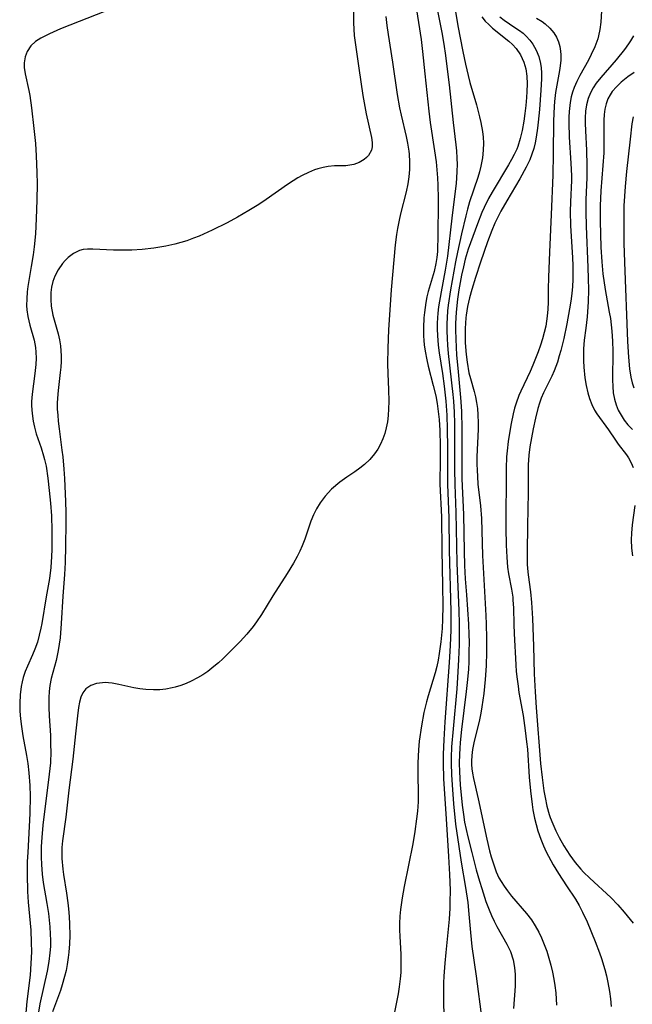
# Model space of a CAD drawing. Units: inches. Extents: x 2096560 to 2101947, y 233939 to 239243.
# Drawn here: x 2096862 to 2096928, y 238317 to 238423 of the extents above; entities that cross this region are included whole.
import ezdxf

# ---------------------------------------------------------------- set-up
doc = ezdxf.new("R2010")
doc.units = ezdxf.units.IN
doc.header["$MEASUREMENT"] = 0
doc.layers.add('c_06_T13S_R20E', color=73, linetype='Continuous')

msp = doc.modelspace()

# ---------------------------------------------------------------- linework, layer by layer
at = {"layer": 'c_06_T13S_R20E'}
for points in [[(2096904.83, 238425.51, 966), (2096905.49, 238421.13, 966), (2096905.64, 238419.85, 966), (2096905.89, 238417.43, 966), (2096906.34, 238413.4, 966), (2096906.49, 238412.2, 966), (2096906.96, 238409.13, 966), (2096907.11, 238407.96, 966), (2096907.2, 238407.09, 966), (2096907.26, 238406.23, 966), (2096907.31, 238405.42, 966), (2096907.34, 238403.99, 966), (2096907.29, 238399.54, 966), (2096907.28, 238398.9, 966), (2096907.25, 238398.27, 966), (2096907.19, 238397.65, 966), (2096907.09, 238396.99, 966), (2096906.89, 238396.12, 966), (2096906.27, 238393.99, 966), (2096906.13, 238393.4, 966), (2096906.01, 238392.8, 966), (2096905.85, 238391.72, 966), (2096905.79, 238391.12, 966), (2096905.75, 238390.09, 966), (2096905.76, 238389.2, 966), (2096905.79, 238388.71, 966), (2096905.84, 238388.22, 966), (2096905.93, 238387.54, 966), (2096906.1, 238386.63, 966), (2096906.26, 238385.92, 966), (2096906.81, 238383.85, 966), (2096907.08, 238382.75, 966), (2096907.23, 238381.89, 966), (2096907.34, 238381.04, 966), (2096907.43, 238380.18, 966), (2096907.5, 238379, 966), (2096907.56, 238377.33, 966), (2096907.57, 238375.96, 966), (2096907.52, 238373.2, 966), (2096907.69, 238369.7, 966), (2096907.73, 238366.12, 966), (2096907.81, 238362.3, 966), (2096907.83, 238360.06, 966), (2096907.81, 238358.67, 966), (2096907.76, 238357.67, 966), (2096907.63, 238356.23, 966), (2096907.46, 238354.98, 966), (2096907.33, 238354.27, 966), (2096907.18, 238353.57, 966), (2096907, 238352.89, 966), (2096906.26, 238350.41, 966), (2096906.08, 238349.75, 966), (2096905.8, 238348.6, 966), (2096905.53, 238347.18, 966), (2096905.29, 238345.52, 966), (2096905.21, 238344.61, 966), (2096905.14, 238343.19, 966), (2096905.15, 238341.76, 966), (2096905.19, 238340.08, 966), (2096905.18, 238338.99, 966), (2096905.11, 238338, 966), (2096905.02, 238337.15, 966), (2096904.84, 238335.78, 966), (2096904.61, 238334.45, 966), (2096903.68, 238329.86, 966), (2096903.45, 238328.63, 966), (2096903.28, 238327.39, 966), (2096903.22, 238326.66, 966), (2096903.18, 238325.87, 966), (2096903.17, 238325.15, 966), (2096903.2, 238324.5, 966), (2096903.32, 238322.55, 966), (2096903.33, 238322.03, 966), (2096903.33, 238321.29, 966), (2096903.3, 238320.6, 966), (2096903.24, 238319.91, 966), (2096903.14, 238319.07, 966), (2096903.02, 238318.32, 966), (2096902.55, 238315.98, 966)], [(2096924.99, 238424.81, 954), (2096924.86, 238422.99, 954), (2096924.77, 238422.21, 954), (2096924.63, 238421.52, 954), (2096924.54, 238421.18, 954), (2096924.23, 238420.33, 954), (2096923.84, 238419.5, 954), (2096923.54, 238418.91, 954), (2096922.62, 238417.26, 954), (2096922.29, 238416.61, 954), (2096921.99, 238415.94, 954), (2096921.82, 238415.45, 954), (2096921.67, 238414.95, 954), (2096921.55, 238414.33, 954), (2096921.45, 238413.37, 954), (2096921.42, 238412.76, 954), (2096921.42, 238412.13, 954), (2096921.47, 238410.6, 954), (2096921.64, 238407.81, 954), (2096921.69, 238406.44, 954), (2096921.69, 238405.92, 954), (2096921.58, 238403.63, 954), (2096921.57, 238402.59, 954), (2096921.61, 238401.09, 954), (2096921.83, 238397.59, 954), (2096921.85, 238396.76, 954), (2096921.86, 238396.02, 954), (2096921.84, 238395.27, 954), (2096921.8, 238394.53, 954), (2096921.73, 238393.77, 954), (2096921.62, 238392.94, 954), (2096921.49, 238392.11, 954), (2096921.21, 238390.5, 954), (2096920.87, 238388.9, 954), (2096920.56, 238387.63, 954), (2096920.39, 238387.05, 954), (2096920.18, 238386.36, 954), (2096919.83, 238385.44, 954), (2096919.58, 238384.86, 954), (2096918.69, 238383.04, 954), (2096918.45, 238382.49, 954), (2096918.24, 238381.93, 954), (2096918.06, 238381.36, 954), (2096917.81, 238380.34, 954), (2096917.57, 238379.17, 954), (2096917.22, 238377.24, 954), (2096917.1, 238376.33, 954), (2096917.04, 238375.29, 954), (2096917.04, 238372.33, 954), (2096916.98, 238368.72, 954), (2096916.91, 238365.97, 954), (2096916.91, 238365.28, 954), (2096916.93, 238364.59, 954), (2096916.96, 238364.12, 954), (2096917.04, 238363.46, 954), (2096917.3, 238361.61, 954), (2096917.41, 238360.47, 954), (2096917.5, 238358.73, 954), (2096917.61, 238355.77, 954), (2096917.69, 238352.78, 954), (2096917.78, 238350.84, 954), (2096917.9, 238349.16, 954), (2096918.38, 238343.13, 954), (2096918.53, 238341.6, 954), (2096918.72, 238340.17, 954), (2096918.85, 238339.46, 954), (2096919.05, 238338.53, 954), (2096919.31, 238337.62, 954), (2096919.42, 238337.29, 954), (2096919.68, 238336.62, 954), (2096920.01, 238335.88, 954), (2096920.38, 238335.16, 954), (2096920.88, 238334.25, 954), (2096921.19, 238333.73, 954), (2096921.52, 238333.23, 954), (2096922.09, 238332.46, 954), (2096922.71, 238331.73, 954), (2096923.01, 238331.41, 954), (2096923.68, 238330.76, 954), (2096925.94, 238328.68, 954), (2096926.68, 238327.91, 954), (2096927.39, 238327.1, 954), (2096928.35, 238325.9, 954)], [(2096871.49, 238424.19, 972), (2096866.66, 238422.26, 972), (2096865.45, 238421.74, 972), (2096864.51, 238421.26, 972), (2096863.96, 238420.9, 972), (2096863.44, 238420.43, 972), (2096863.06, 238419.84, 972), (2096862.85, 238419.26, 972), (2096862.74, 238418.62, 972), (2096862.74, 238418.11, 972), (2096862.83, 238417.42, 972), (2096863.23, 238415.64, 972), (2096863.34, 238415.08, 972), (2096863.53, 238413.78, 972), (2096863.78, 238411.52, 972), (2096863.94, 238409.92, 972), (2096864.03, 238408.6, 972), (2096864.11, 238406.8, 972), (2096864.12, 238405.58, 972), (2096864.1, 238403.82, 972), (2096864.03, 238401.85, 972), (2096863.94, 238400.18, 972), (2096863.81, 238398.78, 972), (2096863.7, 238397.92, 972), (2096863.5, 238396.66, 972), (2096863.13, 238394.53, 972), (2096863.06, 238393.95, 972), (2096863, 238393.2, 972), (2096862.99, 238392.46, 972), (2096863.02, 238392, 972), (2096863.11, 238391.29, 972), (2096863.34, 238390.33, 972), (2096863.8, 238388.72, 972), (2096863.96, 238387.94, 972), (2096864, 238387.45, 972), (2096864.01, 238386.78, 972), (2096863.98, 238386.1, 972), (2096863.88, 238385.15, 972), (2096863.58, 238382.93, 972), (2096863.53, 238382.14, 972), (2096863.53, 238381.64, 972), (2096863.58, 238380.83, 972), (2096863.7, 238380.02, 972), (2096863.84, 238379.34, 972), (2096864.04, 238378.65, 972), (2096864.56, 238377.12, 972), (2096864.83, 238376.27, 972), (2096864.93, 238375.87, 972), (2096865.09, 238375.14, 972), (2096865.28, 238373.86, 972), (2096865.44, 238372.54, 972), (2096865.58, 238371.17, 972), (2096865.68, 238369.79, 972), (2096865.72, 238368.24, 972), (2096865.72, 238366.17, 972), (2096865.69, 238365.43, 972), (2096865.61, 238364.24, 972), (2096865.45, 238363.04, 972), (2096865.09, 238361.06, 972), (2096864.64, 238358.22, 972), (2096864.54, 238357.69, 972), (2096864.36, 238356.94, 972), (2096864.15, 238356.2, 972), (2096863.89, 238355.45, 972), (2096863.63, 238354.82, 972), (2096863.09, 238353.61, 972), (2096862.84, 238353.02, 972), (2096862.63, 238352.4, 972), (2096862.5, 238351.93, 972), (2096862.4, 238351.43, 972), (2096862.29, 238350.53, 972), (2096862.25, 238349.61, 972), (2096862.27, 238348.75, 972), (2096862.33, 238347.92, 972), (2096862.43, 238347.09, 972), (2096862.58, 238346.09, 972), (2096862.97, 238343.97, 972), (2096863.11, 238343.13, 972), (2096863.23, 238342.13, 972), (2096863.34, 238340.76, 972), (2096863.37, 238339.61, 972), (2096863.34, 238337.72, 972), (2096863.11, 238333.54, 972), (2096863.07, 238332.57, 972), (2096863.05, 238331.17, 972), (2096863.09, 238329.32, 972), (2096863.17, 238328.18, 972), (2096863.43, 238325.15, 972), (2096863.5, 238323.85, 972), (2096863.51, 238322.83, 972), (2096863.46, 238321.58, 972), (2096863.36, 238320.3, 972), (2096863.03, 238317.49, 972), (2096862.87, 238315.84, 972)], [(2096898.21, 238424.13, 970), (2096898.21, 238422.92, 970), (2096898.24, 238422.24, 970), (2096898.29, 238421.55, 970), (2096898.38, 238420.79, 970), (2096898.8, 238418.04, 970), (2096899.22, 238415.1, 970), (2096899.59, 238413.12, 970), (2096900.14, 238410.55, 970), (2096900.22, 238410.03, 970), (2096900.23, 238409.55, 970), (2096900.16, 238409.22, 970), (2096899.83, 238408.64, 970), (2096899.62, 238408.41, 970), (2096899.37, 238408.21, 970), (2096898.84, 238407.87, 970), (2096898.24, 238407.65, 970), (2096897.82, 238407.57, 970), (2096897.38, 238407.53, 970), (2096896.18, 238407.5, 970), (2096895.5, 238407.45, 970), (2096894.94, 238407.35, 970), (2096894.37, 238407.2, 970), (2096894.02, 238407.08, 970), (2096893.35, 238406.81, 970), (2096892.68, 238406.48, 970), (2096892.22, 238406.22, 970), (2096891.7, 238405.9, 970), (2096891.1, 238405.5, 970), (2096888.79, 238403.87, 970), (2096888.01, 238403.35, 970), (2096886.95, 238402.69, 970), (2096885.7, 238401.97, 970), (2096884.6, 238401.38, 970), (2096882.99, 238400.58, 970), (2096881.59, 238399.95, 970), (2096880.99, 238399.71, 970), (2096880.25, 238399.44, 970), (2096879.61, 238399.24, 970), (2096878.97, 238399.07, 970), (2096878, 238398.86, 970), (2096876.71, 238398.65, 970), (2096875.43, 238398.5, 970), (2096874.33, 238398.43, 970), (2096873.47, 238398.41, 970), (2096872.35, 238398.43, 970), (2096870.14, 238398.55, 970), (2096869.54, 238398.54, 970), (2096869.1, 238398.49, 970), (2096868.69, 238398.39, 970), (2096868.06, 238398.08, 970), (2096867.48, 238397.64, 970), (2096867.16, 238397.32, 970), (2096866.86, 238396.98, 970), (2096866.39, 238396.31, 970), (2096866.03, 238395.64, 970), (2096865.82, 238395.05, 970), (2096865.67, 238394.43, 970), (2096865.6, 238393.87, 970), (2096865.59, 238393.13, 970), (2096865.65, 238392.39, 970), (2096865.83, 238391.43, 970), (2096866.41, 238389.41, 970), (2096866.55, 238388.77, 970), (2096866.65, 238388.11, 970), (2096866.69, 238387.57, 970), (2096866.71, 238387.03, 970), (2096866.7, 238386.43, 970), (2096866.67, 238385.84, 970), (2096866.62, 238385.26, 970), (2096866.38, 238383.3, 970), (2096866.31, 238382.49, 970), (2096866.29, 238381.95, 970), (2096866.3, 238381.3, 970), (2096866.34, 238380.65, 970), (2096866.4, 238380, 970), (2096866.49, 238379.19, 970), (2096866.8, 238376.88, 970), (2096866.89, 238376.15, 970), (2096866.99, 238374.84, 970), (2096867.06, 238373.83, 970), (2096867.19, 238371.34, 970), (2096867.22, 238370.17, 970), (2096867.22, 238369.05, 970), (2096867.18, 238366.55, 970), (2096867.13, 238364.78, 970), (2096867.06, 238363.47, 970), (2096866.9, 238361.15, 970), (2096866.73, 238358.19, 970), (2096866.6, 238356.66, 970), (2096866.51, 238355.98, 970), (2096866.4, 238355.31, 970), (2096866.16, 238354.23, 970), (2096865.65, 238352.29, 970), (2096865.51, 238351.52, 970), (2096865.43, 238350.87, 970), (2096865.38, 238350.22, 970), (2096865.37, 238349.14, 970), (2096865.41, 238348.27, 970), (2096865.55, 238346.14, 970), (2096865.58, 238345.09, 970), (2096865.59, 238344.4, 970), (2096865.55, 238343.19, 970), (2096865.44, 238341.97, 970), (2096864.74, 238336.47, 970), (2096864.62, 238335.16, 970), (2096864.56, 238334.16, 970), (2096864.55, 238333.02, 970), (2096864.59, 238332.24, 970), (2096864.68, 238331.2, 970), (2096864.79, 238330.3, 970), (2096865.18, 238328.05, 970), (2096865.34, 238326.96, 970), (2096865.43, 238326.23, 970), (2096865.5, 238325.51, 970), (2096865.54, 238324.75, 970), (2096865.56, 238324.08, 970), (2096865.55, 238323.4, 970), (2096865.51, 238322.73, 970), (2096865.4, 238321.78, 970), (2096865.21, 238320.73, 970), (2096864.43, 238317.24, 970), (2096864.22, 238316.11, 970)], [(2096901.7, 238423.6, 968), (2096901.82, 238422.64, 968), (2096901.95, 238421.68, 968), (2096902.42, 238418.67, 968), (2096902.93, 238415.19, 968), (2096903.18, 238413.77, 968), (2096903.34, 238412.97, 968), (2096903.89, 238410.67, 968), (2096904.05, 238409.94, 968), (2096904.19, 238409.08, 968), (2096904.22, 238408.76, 968), (2096904.26, 238407.94, 968), (2096904.24, 238407.13, 968), (2096904.17, 238406.32, 968), (2096904.06, 238405.59, 968), (2096903.89, 238404.72, 968), (2096903.27, 238402.34, 968), (2096903.12, 238401.67, 968), (2096902.95, 238400.75, 968), (2096902.85, 238400.1, 968), (2096902.72, 238398.99, 968), (2096902.29, 238394.15, 968), (2096901.99, 238389.84, 968), (2096901.9, 238387.88, 968), (2096901.89, 238386.2, 968), (2096901.92, 238385.12, 968), (2096901.99, 238383.41, 968), (2096902.02, 238382.12, 968), (2096902, 238381.33, 968), (2096901.95, 238380.63, 968), (2096901.87, 238379.94, 968), (2096901.74, 238379.28, 968), (2096901.59, 238378.68, 968), (2096901.38, 238378.09, 968), (2096901.13, 238377.52, 968), (2096900.83, 238376.99, 968), (2096900.48, 238376.49, 968), (2096899.97, 238375.89, 968), (2096899.4, 238375.34, 968), (2096898.89, 238374.93, 968), (2096898.35, 238374.55, 968), (2096897.48, 238373.97, 968), (2096896.76, 238373.44, 968), (2096895.86, 238372.67, 968), (2096895.16, 238371.91, 968), (2096894.62, 238371.19, 968), (2096894.23, 238370.56, 968), (2096893.89, 238369.9, 968), (2096893.63, 238369.24, 968), (2096892.96, 238367.28, 968), (2096892.68, 238366.58, 968), (2096892.42, 238365.99, 968), (2096892.13, 238365.42, 968), (2096891.75, 238364.71, 968), (2096891.08, 238363.59, 968), (2096889.53, 238361.19, 968), (2096888.3, 238359.17, 968), (2096887.78, 238358.37, 968), (2096887.42, 238357.89, 968), (2096886.71, 238357.05, 968), (2096886, 238356.28, 968), (2096885.18, 238355.43, 968), (2096884.12, 238354.38, 968), (2096883.66, 238353.96, 968), (2096883.18, 238353.56, 968), (2096882.51, 238353.05, 968), (2096881.97, 238352.69, 968), (2096881.42, 238352.36, 968), (2096880.71, 238351.98, 968), (2096880.19, 238351.74, 968), (2096879.6, 238351.52, 968), (2096879, 238351.34, 968), (2096878.68, 238351.26, 968), (2096878.01, 238351.14, 968), (2096877.33, 238351.07, 968), (2096876.65, 238351.05, 968), (2096875.83, 238351.09, 968), (2096875.18, 238351.16, 968), (2096874.54, 238351.26, 968), (2096872.92, 238351.62, 968), (2096872.22, 238351.76, 968), (2096871.82, 238351.81, 968), (2096871.51, 238351.83, 968), (2096871.16, 238351.82, 968), (2096870.52, 238351.73, 968), (2096869.93, 238351.53, 968), (2096869.39, 238351.16, 968), (2096869.06, 238350.72, 968), (2096868.85, 238350.25, 968), (2096868.7, 238349.72, 968), (2096868.58, 238349.16, 968), (2096868.46, 238348.25, 968), (2096868.27, 238346.32, 968), (2096867.96, 238343.57, 968), (2096867.55, 238340.26, 968), (2096867.21, 238337.33, 968), (2096866.87, 238334.79, 968), (2096866.8, 238334.06, 968), (2096866.78, 238333.48, 968), (2096866.79, 238332.9, 968), (2096866.89, 238331.74, 968), (2096866.97, 238331.15, 968), (2096867.29, 238329.15, 968), (2096867.44, 238328.1, 968), (2096867.51, 238327.46, 968), (2096867.57, 238326.63, 968), (2096867.62, 238325.8, 968), (2096867.64, 238324.58, 968), (2096867.61, 238323.68, 968), (2096867.54, 238322.78, 968), (2096867.48, 238322.21, 968), (2096867.37, 238321.48, 968), (2096867.24, 238320.82, 968), (2096867.09, 238320.18, 968), (2096866.83, 238319.28, 968), (2096866.63, 238318.65, 968), (2096865.78, 238316.35, 968)], [(2096907.25, 238424.21, 964), (2096907.77, 238421.71, 964), (2096908, 238420.36, 964), (2096908.1, 238419.64, 964), (2096908.51, 238416.24, 964), (2096908.95, 238412.2, 964), (2096909.24, 238409.76, 964), (2096909.3, 238409.14, 964), (2096909.35, 238408.35, 964), (2096909.37, 238407.65, 964), (2096909.36, 238406.95, 964), (2096909.33, 238406.2, 964), (2096909.28, 238405.66, 964), (2096908.81, 238401.87, 964), (2096908.34, 238397.78, 964), (2096908.11, 238396.27, 964), (2096907.67, 238393.94, 964), (2096907.39, 238392.31, 964), (2096907.31, 238391.63, 964), (2096907.27, 238391.13, 964), (2096907.24, 238390.58, 964), (2096907.24, 238389.9, 964), (2096907.26, 238389.23, 964), (2096907.35, 238388.2, 964), (2096907.46, 238387.36, 964), (2096907.8, 238385.15, 964), (2096907.99, 238383.78, 964), (2096908.18, 238382.15, 964), (2096908.27, 238380.65, 964), (2096908.32, 238379.16, 964), (2096908.35, 238377.17, 964), (2096908.35, 238373.18, 964), (2096908.48, 238369.58, 964), (2096908.52, 238366.12, 964), (2096908.69, 238359.49, 964), (2096908.69, 238357.49, 964), (2096908.64, 238355.82, 964), (2096908.54, 238353.99, 964), (2096908.07, 238347.62, 964), (2096907.95, 238345.68, 964), (2096907.88, 238344.14, 964), (2096907.87, 238343.17, 964), (2096907.93, 238341.48, 964), (2096908.19, 238337.16, 964), (2096908.45, 238333.1, 964), (2096908.56, 238331.16, 964), (2096908.62, 238329.47, 964), (2096908.61, 238328.17, 964), (2096908.59, 238327.53, 964), (2096908.51, 238326.36, 964), (2096908.15, 238322.74, 964), (2096908.05, 238321.6, 964), (2096907.96, 238320.2, 964), (2096907.93, 238319.49, 964), (2096907.91, 238318, 964), (2096907.91, 238317.23, 964), (2096907.94, 238316.2, 964)], [(2096909.19, 238424.16, 962), (2096909.46, 238422.6, 962), (2096909.98, 238419.83, 962), (2096910.27, 238418.46, 962), (2096910.56, 238417.24, 962), (2096910.76, 238416.48, 962), (2096911.47, 238414.08, 962), (2096911.8, 238412.81, 962), (2096911.94, 238412.17, 962), (2096912.1, 238411.22, 962), (2096912.17, 238410.6, 962), (2096912.21, 238409.97, 962), (2096912.2, 238409.21, 962), (2096912.1, 238408.37, 962), (2096911.93, 238407.48, 962), (2096911.78, 238406.86, 962), (2096911.61, 238406.25, 962), (2096910.73, 238403.62, 962), (2096910.5, 238402.84, 962), (2096910.31, 238402.12, 962), (2096909.85, 238400.17, 962), (2096909.43, 238398.22, 962), (2096909.22, 238397.17, 962), (2096908.67, 238394.17, 962), (2096908.43, 238392.52, 962), (2096908.36, 238391.89, 962), (2096908.3, 238391.15, 962), (2096908.28, 238390.54, 962), (2096908.28, 238389.72, 962), (2096908.3, 238388.9, 962), (2096908.34, 238388.18, 962), (2096908.42, 238387.28, 962), (2096908.92, 238382.87, 962), (2096908.99, 238382.15, 962), (2096909.06, 238380.97, 962), (2096909.1, 238379.76, 962), (2096909.11, 238378.54, 962), (2096909.11, 238374.79, 962), (2096909.13, 238373.18, 962), (2096909.25, 238370.15, 962), (2096909.31, 238366.59, 962), (2096909.36, 238364.72, 962), (2096909.56, 238359.59, 962), (2096909.6, 238358.16, 962), (2096909.59, 238355.92, 962), (2096909.54, 238354.32, 962), (2096909.47, 238353.01, 962), (2096909.34, 238351.18, 962), (2096908.94, 238346.87, 962), (2096908.79, 238344.9, 962), (2096908.75, 238343.77, 962), (2096908.74, 238343.17, 962), (2096908.78, 238341.89, 962), (2096908.84, 238340.82, 962), (2096909, 238338.76, 962), (2096909.22, 238336.57, 962), (2096909.55, 238334.17, 962), (2096909.83, 238332.49, 962), (2096910.3, 238329.77, 962), (2096910.54, 238328.14, 962), (2096910.66, 238326.87, 962), (2096910.82, 238324.9, 962), (2096910.98, 238323.41, 962), (2096911.42, 238320.22, 962), (2096912.05, 238315.55, 962)], [(2096912.06, 238423.58, 960), (2096912.42, 238423.11, 960), (2096912.78, 238422.73, 960), (2096913.2, 238422.35, 960), (2096914.94, 238420.96, 960), (2096915.36, 238420.57, 960), (2096915.74, 238420.15, 960), (2096916.21, 238419.46, 960), (2096916.56, 238418.7, 960), (2096916.78, 238417.95, 960), (2096916.88, 238417.18, 960), (2096916.91, 238416.36, 960), (2096916.89, 238415.52, 960), (2096916.84, 238414.86, 960), (2096916.77, 238414.01, 960), (2096916.67, 238413.16, 960), (2096916.56, 238412.31, 960), (2096916.39, 238411.33, 960), (2096916.18, 238410.45, 960), (2096915.91, 238409.6, 960), (2096915.8, 238409.31, 960), (2096915.53, 238408.74, 960), (2096915.24, 238408.18, 960), (2096914.92, 238407.63, 960), (2096913.15, 238404.69, 960), (2096912.76, 238403.99, 960), (2096912.28, 238403.03, 960), (2096912.03, 238402.47, 960), (2096911.56, 238401.28, 960), (2096910.58, 238398.54, 960), (2096910.26, 238397.47, 960), (2096910.05, 238396.63, 960), (2096909.86, 238395.74, 960), (2096909.58, 238394.17, 960), (2096909.43, 238393.14, 960), (2096909.28, 238391.75, 960), (2096909.22, 238390.51, 960), (2096909.21, 238389.85, 960), (2096909.23, 238388.83, 960), (2096909.32, 238387.1, 960), (2096909.44, 238385.72, 960), (2096909.76, 238382.56, 960), (2096909.85, 238381.07, 960), (2096909.89, 238379.16, 960), (2096909.87, 238375.54, 960), (2096909.89, 238373.79, 960), (2096910.05, 238369.94, 960), (2096910.13, 238366.01, 960), (2096910.19, 238364.46, 960), (2096910.26, 238363.03, 960), (2096910.38, 238361.31, 960), (2096910.62, 238358.15, 960), (2096910.66, 238356.98, 960), (2096910.67, 238356.23, 960), (2096910.66, 238355.16, 960), (2096910.63, 238354.07, 960), (2096910.59, 238353.29, 960), (2096910.51, 238352.18, 960), (2096910.36, 238350.86, 960), (2096909.85, 238346.77, 960), (2096909.71, 238345.37, 960), (2096909.66, 238344.74, 960), (2096909.63, 238344.12, 960), (2096909.61, 238343.16, 960), (2096909.63, 238342.23, 960), (2096909.72, 238340.83, 960), (2096909.93, 238338.62, 960), (2096910.06, 238337.64, 960), (2096910.19, 238336.79, 960), (2096910.35, 238336, 960), (2096910.53, 238335.21, 960), (2096910.95, 238333.53, 960), (2096911.45, 238331.65, 960), (2096911.79, 238330.44, 960), (2096912.03, 238329.64, 960), (2096912.49, 238328.25, 960), (2096912.82, 238327.37, 960), (2096913.08, 238326.75, 960), (2096913.36, 238326.15, 960), (2096913.66, 238325.56, 960), (2096914.73, 238323.67, 960), (2096915.12, 238322.87, 960), (2096915.43, 238321.96, 960), (2096915.58, 238321.14, 960), (2096915.64, 238320.38, 960), (2096915.65, 238319.6, 960), (2096915.63, 238319.12, 960), (2096915.47, 238316.74, 960)], [(2096913.98, 238423.58, 958), (2096914.45, 238423.22, 958), (2096915.61, 238422.43, 958), (2096916.11, 238422.08, 958), (2096916.48, 238421.8, 958), (2096916.82, 238421.49, 958), (2096917.21, 238421.07, 958), (2096917.55, 238420.61, 958), (2096917.91, 238419.97, 958), (2096918.17, 238419.28, 958), (2096918.35, 238418.55, 958), (2096918.42, 238418.08, 958), (2096918.46, 238417.54, 958), (2096918.46, 238416.88, 958), (2096918.4, 238415.67, 958), (2096918.24, 238413.58, 958), (2096918.13, 238412.23, 958), (2096918.05, 238411.58, 958), (2096917.91, 238410.62, 958), (2096917.79, 238409.99, 958), (2096917.64, 238409.37, 958), (2096917.44, 238408.76, 958), (2096917.2, 238408.16, 958), (2096916.82, 238407.36, 958), (2096916.14, 238406.13, 958), (2096914.72, 238403.74, 958), (2096914.08, 238402.62, 958), (2096913.8, 238402.07, 958), (2096913.44, 238401.32, 958), (2096913.12, 238400.56, 958), (2096912.66, 238399.32, 958), (2096911.9, 238397.14, 958), (2096911.35, 238395.49, 958), (2096910.96, 238394.2, 958), (2096910.71, 238393.3, 958), (2096910.5, 238392.37, 958), (2096910.36, 238391.43, 958), (2096910.32, 238391.12, 958), (2096910.25, 238390, 958), (2096910.24, 238389.23, 958), (2096910.26, 238388.46, 958), (2096910.35, 238387.17, 958), (2096910.45, 238386.36, 958), (2096910.65, 238385.22, 958), (2096910.81, 238384.59, 958), (2096911.2, 238383.21, 958), (2096911.35, 238382.61, 958), (2096911.47, 238382, 958), (2096911.56, 238381.36, 958), (2096911.61, 238380.7, 958), (2096911.64, 238379.82, 958), (2096911.64, 238379.15, 958), (2096911.52, 238376.16, 958), (2096911.51, 238375.37, 958), (2096911.53, 238374.71, 958), (2096911.56, 238374.06, 958), (2096911.62, 238373.23, 958), (2096911.89, 238370.87, 958), (2096912, 238369.51, 958), (2096912.13, 238365.53, 958), (2096912.48, 238359.08, 958), (2096912.52, 238358.15, 958), (2096912.55, 238356.64, 958), (2096912.55, 238355.15, 958), (2096912.5, 238353.66, 958), (2096912.42, 238352.17, 958), (2096912.27, 238350.67, 958), (2096912.05, 238349.21, 958), (2096911.93, 238348.53, 958), (2096911.74, 238347.64, 958), (2096911.22, 238345.52, 958), (2096911.03, 238344.62, 958), (2096910.95, 238343.99, 958), (2096910.92, 238343.36, 958), (2096910.92, 238343.02, 958), (2096910.96, 238342.54, 958), (2096911.02, 238342.07, 958), (2096911.13, 238341.51, 958), (2096911.65, 238339.32, 958), (2096912.58, 238334.96, 958), (2096912.88, 238333.72, 958), (2096913.05, 238333.05, 958), (2096913.25, 238332.4, 958), (2096913.59, 238331.45, 958), (2096913.89, 238330.81, 958), (2096914.12, 238330.4, 958), (2096914.45, 238329.89, 958), (2096914.81, 238329.4, 958), (2096915.25, 238328.84, 958), (2096916.87, 238326.95, 958), (2096917.39, 238326.26, 958), (2096917.8, 238325.62, 958), (2096918.17, 238324.95, 958), (2096918.46, 238324.34, 958), (2096918.76, 238323.62, 958), (2096919.03, 238322.89, 958), (2096919.27, 238322.14, 958), (2096919.48, 238321.38, 958), (2096919.66, 238320.64, 958), (2096919.81, 238319.89, 958), (2096919.91, 238319.19, 958), (2096920, 238318.4, 958), (2096920.09, 238317.07, 958)], [(2096917.95, 238423.42, 956), (2096918.56, 238423.06, 956), (2096918.88, 238422.82, 956), (2096919.38, 238422.36, 956), (2096919.8, 238421.84, 956), (2096920.08, 238421.36, 956), (2096920.3, 238420.86, 956), (2096920.43, 238420.37, 956), (2096920.51, 238419.87, 956), (2096920.54, 238419.49, 956), (2096920.54, 238418.9, 956), (2096920.49, 238418.3, 956), (2096920.42, 238417.79, 956), (2096919.98, 238415.43, 956), (2096919.86, 238414.46, 956), (2096919.82, 238413.89, 956), (2096919.76, 238412.36, 956), (2096919.73, 238408.8, 956), (2096919.68, 238406.51, 956), (2096919.5, 238402.26, 956), (2096919.35, 238398.22, 956), (2096919.22, 238395.53, 956), (2096919.18, 238394.22, 956), (2096919.18, 238392.82, 956), (2096919.16, 238392.08, 956), (2096919.1, 238391.33, 956), (2096918.93, 238390.24, 956), (2096918.77, 238389.56, 956), (2096918.58, 238388.88, 956), (2096918.37, 238388.21, 956), (2096918.12, 238387.48, 956), (2096917.55, 238386.03, 956), (2096917.26, 238385.35, 956), (2096916.24, 238383.23, 956), (2096916.04, 238382.77, 956), (2096915.73, 238381.95, 956), (2096915.56, 238381.39, 956), (2096915.41, 238380.81, 956), (2096915.19, 238379.74, 956), (2096915.08, 238379.14, 956), (2096914.87, 238377.82, 956), (2096914.76, 238376.8, 956), (2096914.71, 238376.15, 956), (2096914.66, 238374.95, 956), (2096914.64, 238368.46, 956), (2096914.67, 238366.66, 956), (2096914.72, 238365.36, 956), (2096914.82, 238364.29, 956), (2096914.92, 238363.56, 956), (2096915.23, 238361.91, 956), (2096915.37, 238361.03, 956), (2096915.4, 238360.72, 956), (2096915.45, 238359.88, 956), (2096915.49, 238358.1, 956), (2096915.52, 238357.12, 956), (2096915.71, 238353.76, 956), (2096915.76, 238353.05, 956), (2096915.84, 238352.21, 956), (2096915.94, 238351.44, 956), (2096916.04, 238350.76, 956), (2096916.49, 238348.29, 956), (2096916.73, 238346.69, 956), (2096916.87, 238345.45, 956), (2096916.95, 238344.66, 956), (2096917.16, 238341.66, 956), (2096917.29, 238340.16, 956), (2096917.46, 238338.69, 956), (2096917.55, 238338.12, 956), (2096917.72, 238337.23, 956), (2096917.89, 238336.54, 956), (2096918.08, 238335.86, 956), (2096918.4, 238334.96, 956), (2096918.69, 238334.26, 956), (2096918.99, 238333.61, 956), (2096919.22, 238333.15, 956), (2096919.73, 238332.21, 956), (2096920.29, 238331.27, 956), (2096921.15, 238329.93, 956), (2096922.12, 238328.5, 956), (2096922.53, 238327.83, 956), (2096922.9, 238327.12, 956), (2096923.39, 238326.06, 956), (2096924.25, 238323.95, 956), (2096924.72, 238322.73, 956), (2096924.93, 238322.1, 956), (2096925.28, 238320.94, 956), (2096925.46, 238320.23, 956), (2096925.62, 238319.52, 956), (2096925.79, 238318.56, 956), (2096925.9, 238317.75, 956), (2096925.98, 238316.95, 956)], [(2096928.4, 238421.53, 952), (2096928.06, 238420.97, 952), (2096927.86, 238420.66, 952), (2096927.41, 238420.05, 952), (2096926.51, 238418.93, 952), (2096924.85, 238417.02, 952), (2096924.38, 238416.42, 952), (2096924.03, 238415.91, 952), (2096923.74, 238415.38, 952), (2096923.49, 238414.76, 952), (2096923.32, 238414.09, 952), (2096923.23, 238413.39, 952), (2096923.19, 238412.67, 952), (2096923.19, 238412.12, 952), (2096923.22, 238411.29, 952), (2096923.33, 238409.19, 952), (2096923.37, 238407.5, 952), (2096923.36, 238406.22, 952), (2096923.26, 238403.87, 952), (2096923.24, 238402.55, 952), (2096923.29, 238401, 952), (2096923.48, 238396.56, 952), (2096923.51, 238395.36, 952), (2096923.52, 238394.17, 952), (2096923.49, 238392.85, 952), (2096923.39, 238391.23, 952), (2096923.26, 238390.01, 952), (2096923.08, 238388.74, 952), (2096922.99, 238387.8, 952), (2096922.98, 238387.15, 952), (2096923, 238386.49, 952), (2096923.04, 238385.84, 952), (2096923.14, 238384.68, 952), (2096923.27, 238383.85, 952), (2096923.46, 238383.05, 952), (2096923.64, 238382.43, 952), (2096923.9, 238381.8, 952), (2096924.2, 238381.2, 952), (2096924.45, 238380.8, 952), (2096925.68, 238379.07, 952), (2096926.45, 238377.95, 952), (2096926.75, 238377.52, 952), (2096927.63, 238376.37, 952), (2096927.86, 238376.04, 952), (2096928.15, 238375.52, 952), (2096928.36, 238375.02, 952)], [(2096928.47, 238417.58, 950), (2096927.77, 238417.09, 950), (2096927.07, 238416.54, 950), (2096926.54, 238416.04, 950), (2096926.09, 238415.51, 950), (2096925.86, 238415.18, 950), (2096925.63, 238414.74, 950), (2096925.43, 238414.19, 950), (2096925.31, 238413.62, 950), (2096925.24, 238413.03, 950), (2096925.2, 238412.42, 950), (2096925.19, 238411.96, 950), (2096925.2, 238409.62, 950), (2096925.18, 238408.91, 950), (2096924.85, 238404.81, 950), (2096924.78, 238403.19, 950), (2096924.78, 238401.57, 950), (2096924.87, 238398.76, 950), (2096924.96, 238397.18, 950), (2096925.09, 238395.88, 950), (2096925.34, 238394.19, 950), (2096925.78, 238391.74, 950), (2096925.89, 238391.08, 950), (2096926.06, 238389.7, 950), (2096926.14, 238388.63, 950), (2096926.17, 238387.56, 950), (2096926.13, 238384.47, 950), (2096926.15, 238383.74, 950), (2096926.2, 238383.04, 950), (2096926.32, 238382.36, 950), (2096926.51, 238381.76, 950), (2096926.75, 238381.19, 950), (2096927.04, 238380.66, 950), (2096927.38, 238380.12, 950), (2096927.77, 238379.62, 950), (2096928.26, 238379.12, 950)], [(2096928.35, 238412.78, 948), (2096928.22, 238412.05, 948), (2096928.01, 238410.38, 948), (2096927.62, 238406.91, 948), (2096927.47, 238405.27, 948), (2096927.4, 238404.25, 948), (2096927.36, 238403.22, 948), (2096927.34, 238401.24, 948), (2096927.36, 238399.17, 948), (2096927.4, 238397.15, 948), (2096927.74, 238388.57, 948), (2096927.83, 238386.9, 948), (2096927.94, 238385.63, 948), (2096928.09, 238384.74, 948), (2096928.23, 238384.14, 948), (2096928.43, 238383.58, 948)], [(2096928.54, 238370.93, 952), (2096928.25, 238368.83, 952), (2096928.16, 238367.93, 952), (2096928.13, 238367.21, 952), (2096928.17, 238366.31, 952), (2096928.29, 238365.51, 952)]]:
    msp.add_polyline3d(points, dxfattribs=at)

doc.saveas('drawing.dxf')
